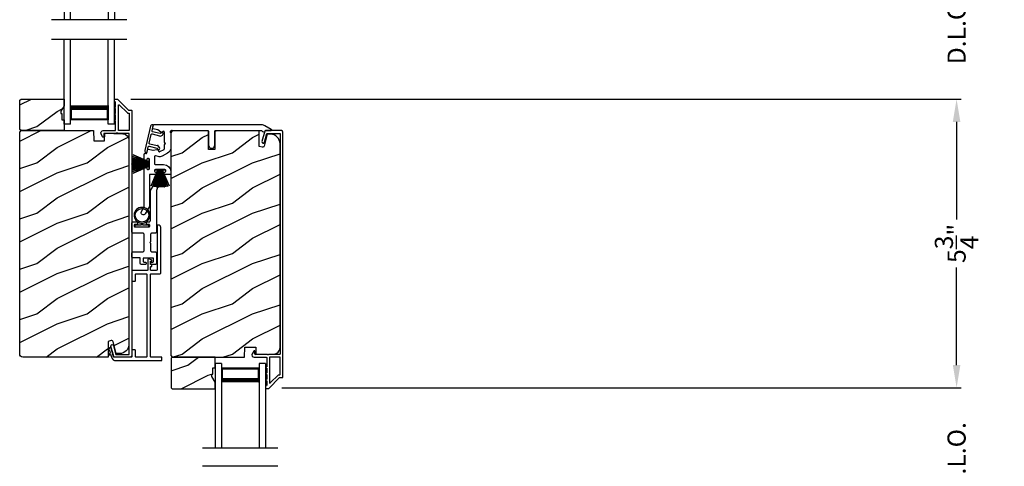
# Model space of a CAD drawing. Extents: x 246 to 399, y -461 to -395.
# Drawn here: x 311 to 331, y -420 to -411 of the extents above; entities that cross this region are included whole.
import ezdxf

# ---------------------------------------------------------------- set-up
doc = ezdxf.new("R2010")
doc.units = 0
doc.header["$LTSCALE"] = 2
doc.header["$MEASUREMENT"] = 0
doc.header["$PDMODE"] = 3
doc.layers.get('0').update_dxf_attribs({"linetype": 'CONTINUOUS'})
doc.layers.get('DEFPOINTS').update_dxf_attribs({"color": 3, "linetype": 'CONTINUOUS'})
doc.layers.add('Dim', color=7, linetype='CONTINUOUS')
doc.styles.get("Standard").update_dxf_attribs({"font": 'arial.ttf'})
doc.dimstyles.new('STANDARD 1.5', dxfattribs={"dimtxt": 0.36, "dimasz": 0.45, "dimexe": 0.09375, "dimexo": 0.27, "dimgap": 0.135, "dimtad": 0, "dimdec": 4, "dimzin": 0, "dimdsep": 46, "dimlunit": 4, "dimtxsty": 'Standard', "dimcen": 0, "dimadec": 5, "dimazin": 0, "dimtfac": 1, "dimtdec": 4, "dimtofl": 0, "dimtmove": 0, "dimatfit": 3, "dimfxl": 1, "dimtolj": 1, "dimtzin": 0, "dimarcsym": 0})

# ---------------------------------------------------------------- blocks, each defined once
blk = doc.blocks.new('*D177')
at = {"layer": 'DEFPOINTS', "color": 0, "transparency": 16777216}
for p in [(326.932, -403.582), (331.161, -403.582), (327.425, -452.76)]:
    blk.add_point(p, dxfattribs=at)
at = {"layer": 'Dim', "color": 0, "lineweight": -2, "transparency": 16777216}
for p, q in [((327.202, -403.582), (331.255, -403.582)), ((331.161, -404.032), (331.161, -425.156)), ((331.161, -452.31), (331.161, -431.186)), ((327.695, -452.76), (331.255, -452.76))]:
    blk.add_line(p, q, dxfattribs=at)
at = {"layer": 'Dim', "color": 0, "transparency": 16777216}
for points in [[(331.086, -404.032), (331.236, -404.032), (331.161, -403.582)], [(331.086, -452.31), (331.236, -452.31), (331.161, -452.76)]]:
    blk.add_solid(points, dxfattribs=at)
at = {"layer": 'Dim', "color": 0, "transparency": 16777216, "insert": (331.161, -428.171), "char_height": 0.36, "attachment_point": 5, "rotation": 90}
blk.add_mtext('\\A1;EXTERIOR JAMB WIDTH', dxfattribs=at)
blk = doc.blocks.new('*D178')
at = {"layer": 'DEFPOINTS', "color": 0, "transparency": 16777216}
for p in [(326.932, -403.082), (332.661, -403.082), (327.425, -453.26)]:
    blk.add_point(p, dxfattribs=at)
at = {"layer": 'Dim', "color": 0, "lineweight": -2, "transparency": 16777216}
for p, q in [((327.202, -403.082), (332.755, -403.082)), ((332.661, -403.532), (332.661, -423.661)), ((332.661, -452.81), (332.661, -432.68)), ((327.695, -453.26), (332.755, -453.26))]:
    blk.add_line(p, q, dxfattribs=at)
at = {"layer": 'Dim', "color": 0, "transparency": 16777216}
for points in [[(332.586, -403.532), (332.736, -403.532), (332.661, -403.082)], [(332.586, -452.81), (332.736, -452.81), (332.661, -453.26)]]:
    blk.add_solid(points, dxfattribs=at)
at = {"layer": 'Dim', "color": 0, "transparency": 16777216, "insert": (332.661, -428.171), "char_height": 0.36, "attachment_point": 5, "rotation": 90}
blk.add_mtext('\\A1;EXTERIOR ROUGH OPENING WIDTH', dxfattribs=at)
blk = doc.blocks.new('A$C10393467')
for p, q in [((0, 0), (0, 1.683)), ((0.125, 0), (0.125, 1.683)), ((0.875, 0), (0.875, 1.683)), ((1, 0), (1, 1.683)), ((0.125, 0.375), (0.125, 0.089)), ((0.875, 0.089), (0.875, 0.375)), ((0, 0), (0.125, 0)), ((0.125, 0.089), (0.875, 0.089)), ((0.875, 0.089), (0.875, 0.089)), ((0.875, 0), (1, 0))]:
    blk.add_line(p, q)
for points, const_width in [([(0.125, 0.33), (0.875, 0.33)], 0.09), ([(0.14, 0.089), (0.14, 0.33)], 0.03), ([(0.86, 0.089), (0.86, 0.33)], 0.03), ([(0.14, 0.104), (0.86, 0.104)], 0.03)]:
    blk.add_lwpolyline(points, dxfattribs=dict(const_width=const_width))
blk = doc.blocks.new('*D173')
at = {"layer": 'DEFPOINTS', "color": 0, "transparency": 16777216}
for p in [(315.99, -418.746), (329.661, -418.746), (315.99, -421.494)]:
    blk.add_point(p, dxfattribs=at)
at = {"layer": 'Dim', "color": 0, "lineweight": -2, "transparency": 16777216}
for p, q in [((329.661, -418.296), (329.661, -417.846)), ((316.26, -418.746), (329.755, -418.746)), ((316.26, -421.494), (329.755, -421.494)), ((329.661, -421.944), (329.661, -422.394))]:
    blk.add_line(p, q, dxfattribs=at)
at = {"layer": 'Dim', "color": 0, "transparency": 16777216}
for points in [[(329.586, -418.296), (329.736, -418.296), (329.661, -418.746)], [(329.586, -421.944), (329.736, -421.944), (329.661, -421.494)]]:
    blk.add_solid(points, dxfattribs=at)
at = {"layer": 'Dim', "color": 0, "transparency": 16777216, "insert": (329.661, -420.12), "char_height": 0.36, "attachment_point": 5, "rotation": 90}
blk.add_mtext('\\A1;D.L.O.', dxfattribs=at)
blk = doc.blocks.new('A$C51B31A77')
for p, q in [((0.129, 0.497), (0.131, 0.503)), ((0.129, 0.491), (0.129, 0.497)), ((0.129, 0.354), (0.129, 0.491)), ((0.131, 0.503), (0.134, 0.508)), ((0.134, 0.508), (0.137, 0.512)), ((0.137, 0.512), (0.142, 0.516)), ((0.142, 0.516), (0.147, 0.519)), ((0.147, 0.519), (0.152, 0.52)), ((0.152, 0.52), (0.158, 0.521)), ((0.158, 0.521), (0.222, 0.521)), ((0.222, 0.521), (0.228, 0.52)), ((0.228, 0.52), (0.234, 0.519)), ((0.234, 0.519), (0.239, 0.516)), ((0.239, 0.516), (0.243, 0.512)), ((0.243, 0.512), (0.247, 0.508)), ((0.247, 0.508), (0.25, 0.503)), ((0.25, 0.503), (0.252, 0.497)), ((0.252, 0.497), (0.252, 0.491)), ((0.252, 0.491), (0.252, 0.303)), ((0.623, 0.497), (0.625, 0.503)), ((0.623, 0.491), (0.623, 0.497)), ((0.623, 0.303), (0.623, 0.491)), ((0.625, 0.503), (0.628, 0.508)), ((0.628, 0.508), (0.632, 0.512)), ((0.632, 0.512), (0.636, 0.516)), ((0.636, 0.516), (0.641, 0.519)), ((0.641, 0.519), (0.647, 0.52)), ((0.647, 0.52), (0.653, 0.521)), ((0.653, 0.521), (0.816, 0.521)), ((0.747, 0.46), (0.746, 0.457)), ((0.746, 0.457), (0.746, 0.18)), ((0.748, 0.462), (0.747, 0.46)), ((0.749, 0.465), (0.748, 0.462)), ((0.751, 0.467), (0.749, 0.465)), ((0.753, 0.469), (0.751, 0.467)), ((0.756, 0.47), (0.753, 0.469)), ((0.758, 0.471), (0.756, 0.47)), ((0.761, 0.472), (0.758, 0.471)), ((0.781, 0.472), (0.761, 0.472)), ((0.784, 0.471), (0.781, 0.472)), ((0.787, 0.47), (0.784, 0.471)), ((0.789, 0.469), (0.787, 0.47)), ((0.792, 0.467), (0.789, 0.469)), ((0.793, 0.465), (0.792, 0.467)), ((0.795, 0.462), (0.793, 0.465)), ((0.796, 0.46), (0.795, 0.462)), ((0.796, 0.457), (0.796, 0.46)), ((0.796, 0.422), (0.796, 0.457)), ((0.796, 0.419), (0.796, 0.422)), ((0.797, 0.416), (0.796, 0.419)), ((0.798, 0.414), (0.797, 0.416)), ((0.8, 0.412), (0.798, 0.414)), ((0.802, 0.41), (0.8, 0.412)), ((0.805, 0.408), (0.802, 0.41)), ((0.808, 0.408), (0.805, 0.408)), ((0.811, 0.407), (0.808, 0.408)), ((0.83, 0.407), (0.811, 0.407)), ((0.816, 0.521), (0.821, 0.52)), ((0.821, 0.52), (0.827, 0.519)), ((0.827, 0.519), (0.832, 0.516)), ((0.833, 0.408), (0.83, 0.407)), ((0.832, 0.516), (0.837, 0.512)), ((0.836, 0.408), (0.833, 0.408)), ((0.839, 0.41), (0.836, 0.408)), ((0.837, 0.512), (0.84, 0.508)), ((0.841, 0.412), (0.839, 0.41)), ((0.84, 0.508), (0.843, 0.503)), ((0.843, 0.414), (0.841, 0.412)), ((0.843, 0.503), (0.845, 0.497)), ((0.844, 0.416), (0.843, 0.414)), ((0.845, 0.419), (0.844, 0.416)), ((0.845, 0.497), (0.845, 0.491)), ((0.845, 0.491), (0.845, 0.422)), ((0.845, 0.422), (0.845, 0.419)), ((0, 0.324), (0.001, 0.33)), ((0, 0.252), (0, 0.324)), ((0.002, 0.244), (0, 0.252)), ((0.001, 0.33), (0.002, 0.336)), ((0.002, 0.336), (0.005, 0.341)), ((0.004, 0.242), (0.002, 0.244)), ((0.007, 0.24), (0.004, 0.242)), ((0.005, 0.341), (0.009, 0.345)), ((0.009, 0.238), (0.007, 0.24)), ((0.009, 0.345), (0.013, 0.349)), ((0.012, 0.238), (0.009, 0.238)), ((0.015, 0.237), (0.012, 0.238)), ((0.013, 0.349), (0.018, 0.352)), ((0.035, 0.237), (0.015, 0.237)), ((0.018, 0.352), (0.024, 0.353)), ((0.024, 0.353), (0.03, 0.354)), ((0.03, 0.354), (0.129, 0.354)), ((0.037, 0.238), (0.035, 0.237)), ((0.04, 0.238), (0.037, 0.238)), ((0.043, 0.24), (0.04, 0.238)), ((0.045, 0.242), (0.043, 0.24)), ((0.047, 0.244), (0.045, 0.242)), ((0.048, 0.246), (0.047, 0.244)), ((0.049, 0.249), (0.048, 0.246)), ((0.05, 0.283), (0.049, 0.28)), ((0.049, 0.28), (0.049, 0.252)), ((0.049, 0.252), (0.049, 0.249)), ((0.051, 0.285), (0.05, 0.283)), ((0.052, 0.288), (0.051, 0.285)), ((0.054, 0.29), (0.052, 0.288)), ((0.056, 0.292), (0.054, 0.29)), ((0.059, 0.293), (0.056, 0.292)), ((0.061, 0.294), (0.059, 0.293)), ((0.064, 0.295), (0.061, 0.294)), ((0.114, 0.295), (0.064, 0.295)), ((0.117, 0.294), (0.114, 0.295)), ((0.119, 0.293), (0.117, 0.294)), ((0.122, 0.292), (0.119, 0.293)), ((0.124, 0.29), (0.122, 0.292)), ((0.126, 0.288), (0.124, 0.29)), ((0.127, 0.285), (0.126, 0.288)), ((0.128, 0.283), (0.127, 0.285)), ((0.128, 0.099), (0.128, 0.283)), ((0.252, 0.303), (0.253, 0.298)), ((0.253, 0.298), (0.254, 0.292)), ((0.254, 0.292), (0.257, 0.287)), ((0.257, 0.287), (0.261, 0.282)), ((0.261, 0.282), (0.265, 0.279)), ((0.265, 0.279), (0.27, 0.276)), ((0.27, 0.276), (0.276, 0.274)), ((0.276, 0.274), (0.282, 0.274)), ((0.282, 0.274), (0.593, 0.274)), ((0.593, 0.274), (0.599, 0.274)), ((0.599, 0.274), (0.605, 0.276)), ((0.605, 0.276), (0.61, 0.279)), ((0.61, 0.279), (0.614, 0.282)), ((0.614, 0.282), (0.618, 0.287)), ((0.618, 0.287), (0.621, 0.292)), ((0.621, 0.292), (0.622, 0.298)), ((0.622, 0.298), (0.623, 0.303)), ((0.796, 0.217), (0.797, 0.22)), ((0.796, 0.214), (0.796, 0.217)), ((0.796, 0.18), (0.796, 0.214)), ((0.797, 0.22), (0.798, 0.223)), ((0.798, 0.223), (0.8, 0.225)), ((0.8, 0.225), (0.802, 0.227)), ((0.802, 0.227), (0.805, 0.228)), ((0.805, 0.228), (0.808, 0.229)), ((0.808, 0.229), (0.811, 0.229)), ((0.811, 0.229), (0.83, 0.229)), ((0.83, 0.229), (0.833, 0.229)), ((0.833, 0.229), (0.836, 0.228)), ((0.836, 0.228), (0.839, 0.227)), ((0.839, 0.227), (0.841, 0.225)), ((0.841, 0.225), (0.843, 0.223)), ((0.843, 0.223), (0.844, 0.22)), ((0.844, 0.22), (0.845, 0.217)), ((0.845, 0.217), (0.845, 0.214)), ((0.845, 0.214), (0.845, 0.18)), ((0.002, 0.138), (0, 0.129)), ((0, 0.056), (0, 0.129)), ((0.001, 0.051), (0, 0.056)), ((0.001, 0.135), (0.002, 0.138)), ((0.002, 0.045), (0.001, 0.051)), ((0.002, 0.138), (0.004, 0.14)), ((0.005, 0.04), (0.002, 0.045)), ((0.004, 0.14), (0.007, 0.142)), ((0.009, 0.035), (0.005, 0.04)), ((0.007, 0.142), (0.009, 0.143)), ((0.009, 0.143), (0.012, 0.144)), ((0.013, 0.032), (0.009, 0.035)), ((0.012, 0.144), (0.015, 0.144)), ((0.018, 0.029), (0.013, 0.032)), ((0.015, 0.144), (0.035, 0.144)), ((0.024, 0.027), (0.018, 0.029)), ((0.03, 0.027), (0.024, 0.027)), ((0.222, 0.027), (0.03, 0.027)), ((0.035, 0.144), (0.037, 0.144)), ((0.037, 0.144), (0.04, 0.143)), ((0.04, 0.143), (0.043, 0.142)), ((0.043, 0.142), (0.045, 0.14)), ((0.045, 0.14), (0.047, 0.138)), ((0.047, 0.138), (0.048, 0.135)), ((0.048, 0.135), (0.049, 0.132)), ((0.049, 0.132), (0.049, 0.129)), ((0.049, 0.129), (0.049, 0.102)), ((0.049, 0.102), (0.05, 0.099)), ((0.05, 0.099), (0.051, 0.096)), ((0.051, 0.096), (0.052, 0.094)), ((0.052, 0.094), (0.054, 0.091)), ((0.054, 0.091), (0.056, 0.089)), ((0.056, 0.089), (0.059, 0.088)), ((0.059, 0.088), (0.061, 0.087)), ((0.061, 0.087), (0.064, 0.087)), ((0.064, 0.087), (0.114, 0.087)), ((0.114, 0.087), (0.117, 0.087)), ((0.117, 0.087), (0.119, 0.088)), ((0.119, 0.088), (0.122, 0.089)), ((0.122, 0.089), (0.124, 0.091)), ((0.124, 0.091), (0.126, 0.094)), ((0.126, 0.094), (0.127, 0.096)), ((0.127, 0.096), (0.128, 0.099)), ((0.228, 0.027), (0.222, 0.027)), ((0.234, 0.029), (0.228, 0.027)), ((0.239, 0.032), (0.234, 0.029)), ((0.243, 0.035), (0.239, 0.032)), ((0.247, 0.04), (0.243, 0.035)), ((0.25, 0.045), (0.247, 0.04)), ((0.252, 0.051), (0.25, 0.045)), ((0.253, 0.126), (0.252, 0.121)), ((0.252, 0.121), (0.252, 0.056)), ((0.252, 0.056), (0.252, 0.051)), ((0.254, 0.132), (0.253, 0.126)), ((0.257, 0.137), (0.254, 0.132)), ((0.261, 0.142), (0.257, 0.137)), ((0.265, 0.145), (0.261, 0.142)), ((0.27, 0.148), (0.265, 0.145)), ((0.276, 0.15), (0.27, 0.148)), ((0.282, 0.15), (0.276, 0.15)), ((0.423, 0.15), (0.282, 0.15)), ((0.437, 0.165), (0.423, 0.15)), ((0.452, 0.15), (0.437, 0.165)), ((0.593, 0.15), (0.452, 0.15)), ((0.599, 0.15), (0.593, 0.15)), ((0.605, 0.148), (0.599, 0.15)), ((0.61, 0.145), (0.605, 0.148)), ((0.614, 0.142), (0.61, 0.145)), ((0.618, 0.137), (0.614, 0.142)), ((0.621, 0.132), (0.618, 0.137)), ((0.622, 0.126), (0.621, 0.132)), ((0.623, 0.121), (0.622, 0.126)), ((0.623, 0.056), (0.623, 0.121)), ((0.623, 0.051), (0.623, 0.056)), ((0.625, 0.045), (0.623, 0.051)), ((0.628, 0.04), (0.625, 0.045)), ((0.632, 0.035), (0.628, 0.04)), ((0.636, 0.032), (0.632, 0.035)), ((0.641, 0.029), (0.636, 0.032)), ((0.647, 0.027), (0.641, 0.029)), ((0.653, 0.027), (0.647, 0.027)), ((1.467, 0.027), (0.653, 0.027)), ((0.746, 0.18), (0.747, 0.177)), ((0.747, 0.177), (0.748, 0.174)), ((0.748, 0.174), (0.749, 0.172)), ((0.749, 0.172), (0.751, 0.169)), ((0.751, 0.169), (0.753, 0.168)), ((0.753, 0.168), (0.756, 0.166)), ((0.756, 0.166), (0.758, 0.165)), ((0.758, 0.165), (0.761, 0.165)), ((0.761, 0.165), (0.781, 0.165)), ((0.781, 0.165), (0.784, 0.165)), ((0.784, 0.165), (0.787, 0.166)), ((0.787, 0.166), (0.789, 0.168)), ((0.789, 0.168), (0.792, 0.169)), ((0.792, 0.169), (0.793, 0.172)), ((0.793, 0.172), (0.795, 0.174)), ((0.795, 0.174), (0.796, 0.177)), ((0.796, 0.177), (0.796, 0.18)), ((0.845, 0.18), (0.846, 0.174)), ((0.846, 0.174), (0.848, 0.169)), ((0.848, 0.169), (0.85, 0.163)), ((0.85, 0.163), (0.854, 0.159)), ((0.854, 0.159), (0.858, 0.155)), ((0.858, 0.155), (0.864, 0.152)), ((0.864, 0.152), (0.869, 0.151)), ((0.869, 0.151), (0.875, 0.15)), ((0.875, 0.15), (1.467, 0.15)), ((1.467, 0.15), (1.59, 0.079)), ((1.558, 0.001), (1.467, 0.027)), ((1.573, 0), (1.558, 0.001)), ((1.588, 0.004), (1.573, 0)), ((1.6, 0.013), (1.588, 0.004)), ((1.59, 0.079), (1.602, 0.069)), ((1.608, 0.026), (1.6, 0.013)), ((1.602, 0.069), (1.609, 0.056)), ((1.611, 0.041), (1.608, 0.026)), ((1.609, 0.056), (1.611, 0.041))]:
    blk.add_line(p, q)
blk = doc.blocks.new('A$C213E3FBD')
blk.add_lwpolyline([(0, 0.032, 0.414214), (0.032, 0), (0.531, 0, 0.414214), (0.563, 0.032), (0.563, 0.04, 0.414214), (0.553, 0.05), (0.445, 0.05, -0.414214), (0.43, 0.065), (0.43, 0.221), (0.46, 0.251, 0.339454), (0.462, 0.263), (0.461, 0.264, 0.493145), (0.41, 0.27), (0.377, 0.238, 0.414214), (0.377, 0.224), (0.385, 0.216), (0.385, 0.065, -0.414214), (0.37, 0.05), (0.193, 0.05, -0.414214), (0.178, 0.065), (0.178, 0.216), (0.186, 0.224, 0.414214), (0.186, 0.238), (0.153, 0.27, 0.493145), (0.102, 0.264), (0.101, 0.263, 0.339454), (0.103, 0.251), (0.133, 0.221), (0.133, 0.065, -0.414214), (0.118, 0.05), (0.01, 0.05, 0.414214), (0, 0.04)], format="xyb", close=True)
blk = doc.blocks.new('A$C5AAE0589')
blk.add_blockref('A$C213E3FBD', (0, 0))
blk = doc.blocks.new('A$C33282C36')
for p, q in [((0.385, 1.101), (0.521, 0.78)), ((0.522, 0.78), (0.386, 1.101)), ((0.417, 1.11), (0.524, 0.78)), ((0.525, 0.78), (0.418, 1.111)), ((0.451, 1.118), (0.529, 0.78)), ((0.53, 0.78), (0.452, 1.119)), ((0.475, 1.123), (0.535, 0.78)), ((0.536, 0.78), (0.475, 1.123)), ((0.5, 1.126), (0.542, 0.78)), ((0.543, 0.78), (0.501, 1.126)), ((0.529, 1.129), (0.553, 0.78)), ((0.554, 0.78), (0.53, 1.129)), ((0.551, 1.13), (0.557, 0.78)), ((0.558, 0.78), (0.552, 1.13)), ((0.563, 1.13), (0.563, 0.78)), ((0.568, 0.78), (0.568, 1.13)), ((0.578, 1.13), (0.572, 0.78)), ((0.573, 0.78), (0.579, 1.13)), ((0.6, 1.129), (0.576, 0.78)), ((0.577, 0.78), (0.601, 1.129)), ((0.629, 1.126), (0.587, 0.78)), ((0.588, 0.78), (0.63, 1.126)), ((0.655, 1.123), (0.594, 0.78)), ((0.595, 0.78), (0.656, 1.123)), ((0.678, 1.119), (0.6, 0.78)), ((0.601, 0.78), (0.679, 1.118)), ((0.712, 1.111), (0.605, 0.78)), ((0.606, 0.78), (0.713, 1.11)), ((0.744, 1.101), (0.608, 0.78)), ((0.609, 0.78), (0.745, 1.101)), ((0.472, 0.78), (0.472, 0.777)), ((0.521, 0.78), (0.472, 0.78)), ((0.472, 0.777), (0.658, 0.777)), ((0.524, 0.78), (0.522, 0.78)), ((0.529, 0.78), (0.525, 0.78)), ((0.535, 0.78), (0.53, 0.78)), ((0.542, 0.78), (0.536, 0.78)), ((0.553, 0.78), (0.543, 0.78)), ((0.557, 0.78), (0.554, 0.78)), ((0.563, 0.78), (0.558, 0.78)), ((0.572, 0.78), (0.568, 0.78)), ((0.576, 0.78), (0.573, 0.78)), ((0.587, 0.78), (0.577, 0.78)), ((0.594, 0.78), (0.588, 0.78)), ((0.6, 0.78), (0.595, 0.78)), ((0.605, 0.78), (0.601, 0.78)), ((0.608, 0.78), (0.606, 0.78)), ((0.658, 0.78), (0.609, 0.78)), ((0.658, 0.777), (0.658, 0.78))]:
    blk.add_line(p, q)
for start, end in [(108.4621, 108.5638), (105.0854, 105.1869), (101.5776, 101.6791), (99.1156, 99.2171), (96.5475, 96.6489), (93.5884, 93.6898), (91.3679, 91.4693), (89.7465, 90.2535), (88.5307, 88.6321), (86.3102, 86.4116), (83.3511, 83.4525), (80.7829, 80.8844), (78.3209, 78.4224), (74.8131, 74.9146), (71.4362, 71.5379)]:
    blk.add_arc((0.565, 0.565), 0.565, start, end)
blk = doc.blocks.new('A$C7CF641F7')
h = blk.add_hatch(color=256)
h.dxf.hatch_style = 1
h.paths.add_polyline_path([(0.022, 0.231, -0.38367), (0.143, 0.365, -0.133517), (0.143, 0.387, 0.902966), (0.139, 0.075, 0.055914), (0.174, 0.075), (0.174, 0.075, 0.739093), (0.23, 0.37), (0.221, 0.355, -0.030991), (0.218, 0.351, -0.281053), (0.291, 0.231, -1)])
h.paths.add_polyline_path([(0.143, 0.387, 0.133517), (0.143, 0.365, -0.146089), (0.218, 0.351, 0.030991), (0.221, 0.355), (0.23, 0.37, 0.145009)])
for p, q in [((0.139, 0.035), (0.034, 0.035)), ((0.034, 0), (0.279, 0)), ((0.139, 0.075), (0.139, 0.035)), ((0.174, 0.035), (0.174, 0.075)), ((0.279, 0.035), (0.174, 0.035))]:
    blk.add_line(p, q)
blk.add_circle((0.157, 0.231), 0.135)
for centre, radius, start, end in [((0.157, 0.231), 0.157, 276.4006, 263.5994), ((0.034, 0.018), 0.0175, 90.0038, 269.9962), ((0.279, 0.018), 0.0175, 270.0048, 89.9952)]:
    blk.add_arc(centre, radius, start, end)
blk = doc.blocks.new('*D174')
at = {"layer": 'DEFPOINTS', "color": 0, "transparency": 16777216}
for p in [(312.99, -413.014), (329.661, -413.014), (315.99, -418.746)]:
    blk.add_point(p, dxfattribs=at)
at = {"layer": 'Dim', "color": 0, "lineweight": -2, "transparency": 16777216}
for p, q in [((313.26, -413.014), (329.755, -413.014)), ((329.661, -413.464), (329.661, -415.402)), ((329.661, -418.296), (329.661, -416.359)), ((316.26, -418.746), (329.755, -418.746))]:
    blk.add_line(p, q, dxfattribs=at)
at = {"layer": 'Dim', "color": 0, "transparency": 16777216}
for points in [[(329.586, -413.464), (329.736, -413.464), (329.661, -413.014)], [(329.586, -418.296), (329.736, -418.296), (329.661, -418.746)]]:
    blk.add_solid(points, dxfattribs=at)
at = {"layer": 'Dim', "color": 0, "transparency": 16777216, "insert": (329.661, -415.88), "char_height": 0.36, "attachment_point": 5, "rotation": 90}
blk.add_mtext('\\A1;5{\\H1x;\\S3/4;}"', dxfattribs=at)
blk = doc.blocks.new('*D175')
at = {"layer": 'DEFPOINTS', "color": 0, "transparency": 16777216}
for p in [(312.967, -410.248), (329.661, -410.248), (312.99, -413.014)]:
    blk.add_point(p, dxfattribs=at)
at = {"layer": 'Dim', "color": 0, "lineweight": -2, "transparency": 16777216}
for p, q in [((329.661, -409.798), (329.661, -409.348)), ((313.237, -410.248), (329.755, -410.248)), ((313.26, -413.014), (329.755, -413.014)), ((329.661, -413.464), (329.661, -413.914))]:
    blk.add_line(p, q, dxfattribs=at)
at = {"layer": 'Dim', "color": 0, "transparency": 16777216}
for points in [[(329.586, -409.798), (329.736, -409.798), (329.661, -410.248)], [(329.586, -413.464), (329.736, -413.464), (329.661, -413.014)]]:
    blk.add_solid(points, dxfattribs=at)
at = {"layer": 'Dim', "color": 0, "transparency": 16777216, "insert": (329.661, -411.631), "char_height": 0.36, "attachment_point": 5, "rotation": 90}
blk.add_mtext('\\A1;D.L.O.', dxfattribs=at)

msp = doc.modelspace()

# ---------------------------------------------------------------- hatches: boundary and pattern name
h = msp.add_hatch()
h.set_pattern_fill('WOOD2', color=256, angle=180, style=0)
h.set_pattern_definition([(36.8699, (321.3905, -600.55989), (-2.99999992, -2.00000012), [0.5, -4.5]), (26.5651, (320.7905, -600.2599), (0.9999992, 1.0000013), [1.118034, -1.118034]), (18.4349, (320.7905, -599.7599), (2.00000043, 0.9999984), [0.632456, -2.529822])])
h.paths.add_polyline_path([(311.05609, -413.6167), (311.05609, -413.0317), (311.07609, -413.0117), (311.93109, -413.0117), (311.93109, -413.14458), (311.86809, -413.2537), (311.86809, -413.3007), (311.88409, -413.3007), (311.88409, -413.4257), (311.93109, -413.4257), (311.93109, -413.6367), (311.07609, -413.6367)])
h = msp.add_hatch()
h.set_pattern_fill('WOOD2', color=256, angle=180, pattern_type=2)
h.set_pattern_definition([(36.8699, (321.3905, -640.27787), (-2.99999992, -2.00000012), [0.5, -4.5]), (26.5651, (320.7905, -639.97787), (0.9999992, 1.0000013), [1.118034, -1.118034]), (18.4349, (320.7905, -639.47787), (2.00000043, 0.9999984), [0.632456, -2.529822])])
edge = h.paths.add_edge_path()
edge.add_line((312.80855, -418.13669), (311.11309, -418.13669))
edge.add_arc((311.1131, -418.07369), 0.063, 180.000203, 269.997396, ccw=False)
edge.add_line((311.05009, -418.07369), (311.05009, -413.6687))
edge.add_line((311.05009, -413.6687), (311.08209, -413.6367))
edge.add_line((311.08209, -413.6367), (312.51309, -413.6367))
edge.add_line((312.51309, -413.6367), (312.52019, -413.8398))
edge.add_line((312.52019, -413.8398), (312.73799, -413.8398))
edge.add_line((312.73799, -413.8398), (312.74316, -413.69169))
edge.add_line((312.74316, -413.69169), (313.09928, -413.70102))
edge.add_arc((313.09601, -413.82598), 0.125, 0.000925, 88.499518, ccw=False)
edge.add_line((313.22101, -413.82597), (313.22101, -417.87969))
edge.add_arc((313.033, -417.87969), 0.188, 270.001208, 359.999818, ccw=False)
edge.add_line((313.03301, -418.06769), (312.96815, -418.06769))
edge.add_line((312.96815, -418.06769), (312.90504, -417.83217))
edge.add_arc((312.87607, -417.83993), 0.02999, 14.988092, 105.010929)
edge.add_line((312.8683, -417.81096), (312.80855, -417.82697))
edge.add_line((312.80855, -417.82697), (312.80855, -418.13669))
h = msp.add_hatch()
h.set_pattern_fill('WOOD2', color=256, angle=180, pattern_type=2)
h.set_pattern_definition([(36.8699, (-996.7265, 33.92065), (-2.999999918, -2.000000123), [0.5, -4.5]), (26.5651, (-997.3265, 34.22065), (0.99999916, 1.00000131), [1.118034, -1.118034]), (18.4349, (-997.3265, 34.72065), (2.000000435, 0.9999984), [0.632456, -2.529822])])
edge = h.paths.add_edge_path()
edge.add_line((314.92509, -413.64169), (314.92509, -414.01669))
edge.add_line((314.92509, -414.01669), (314.80009, -414.01669))
edge.add_line((314.80009, -414.01669), (314.80009, -413.64169))
edge.add_line((314.80009, -413.64169), (314.11309, -413.64169))
edge.add_arc((314.1131, -413.70469), 0.063, 90.002604, 179.999797)
edge.add_line((314.05009, -413.70469), (314.05009, -418.10968))
edge.add_line((314.05009, -418.10968), (314.08209, -418.14168))
edge.add_line((314.08209, -418.14168), (315.51309, -418.14168))
edge.add_line((315.51309, -418.14168), (315.52019, -417.93858))
edge.add_line((315.52019, -417.93858), (315.73799, -417.93858))
edge.add_line((315.73799, -417.93858), (315.74316, -418.08669))
edge.add_line((315.74316, -418.08669), (316.09928, -418.07736))
edge.add_arc((316.09601, -417.9524), 0.125, 271.500482, 359.999075)
edge.add_line((316.22101, -417.9524), (316.22101, -413.89869))
edge.add_arc((316.033, -413.89869), 0.188, 0.000182, 89.998792)
edge.add_line((316.03301, -413.71069), (315.96815, -413.71069))
edge.add_line((315.96815, -413.71069), (315.90504, -413.94621))
edge.add_arc((315.87607, -413.93845), 0.02999, 254.989071, 345.011908, ccw=False)
edge.add_line((315.8683, -413.96742), (315.80855, -413.95141))
edge.add_line((315.80855, -413.95141), (315.80855, -413.64169))
edge.add_line((315.80855, -413.64169), (314.92509, -413.64169))
h = msp.add_hatch()
h.set_pattern_fill('WOOD2', color=256, angle=180, style=0)
h.set_pattern_definition([(36.8699, (324.3905, -609.30006), (-2.99999992, -2.00000012), [0.5, -4.5]), (26.5651, (323.7905, -609.00006), (0.9999992, 1.0000013), [1.118034, -1.118034]), (18.4349, (323.7905, -608.50006), (2.00000043, 0.9999984), [0.632456, -2.529822])])
h.paths.add_polyline_path([(314.05609, -418.16168), (314.05609, -418.74668), (314.07609, -418.76668), (314.93109, -418.76668), (314.93109, -418.6338), (314.86809, -418.52468), (314.86809, -418.47768), (314.88409, -418.47768), (314.88409, -418.35268), (314.93109, -418.35268), (314.93109, -418.14168), (314.07609, -418.14168)])

# ---------------------------------------------------------------- linework, layer by layer
for p, q in [((313.18094, -411.43428), (311.68094, -411.43428)), ((313.18109, -411.82835), (311.68109, -411.82835)), ((316.18109, -419.95003), (314.68109, -419.95003)), ((316.18109, -420.30853), (314.68109, -420.30853))]:
    msp.add_line(p, q)
for points in [[(311.05609, -413.6167), (311.05609, -413.0317), (311.07609, -413.0117), (311.93109, -413.0117), (311.93109, -413.14458), (311.86809, -413.2537), (311.86809, -413.3007), (311.88409, -413.3007), (311.88409, -413.4257), (311.93109, -413.4257), (311.93109, -413.6367), (311.07609, -413.6367)], [(314.05609, -418.16168), (314.05609, -418.74668), (314.07609, -418.76668), (314.93109, -418.76668), (314.93109, -418.6338), (314.86809, -418.52468), (314.86809, -418.47768), (314.88409, -418.47768), (314.88409, -418.35268), (314.93109, -418.35268), (314.93109, -418.14168), (314.07609, -418.14168)]]:
    msp.add_lwpolyline(points, close=True)
for points in [[(312.98995, -413.01419, -0.19909236), (312.99702, -413.01712), (313.21117, -413.23126, 0.19852534), (313.21824, -413.23419), (313.27009, -413.23419, -0.41421801), (313.28009, -413.24419), (313.28009, -418.10719, -0.41420569), (313.24809, -418.13919), (312.93237, -418.13919, -0.3395293), (312.91692, -418.12733), (312.86243, -417.92398, -0.99995423), (312.91556, -417.90975), (312.9623, -418.08419), (313.22509, -418.08419), (313.22509, -413.70419, 0.41421693), (313.21509, -413.69419), (312.99396, -413.69419, 1.00013796), (312.97396, -413.69419), (312.73054, -413.69419, 0.4142193), (312.72054, -413.70419), (312.72054, -413.75493, -0.78840284), (312.69784, -413.76038), (312.66943, -413.70462, -0.5600182), (312.70953, -413.63919), (312.94646, -413.63919, 0.4142178), (312.95646, -413.62919), (312.95646, -413.44919, -1.00001864), (312.95646, -413.41919), (312.95646, -413.32419, -1.00001864), (312.95646, -413.29419), (312.95646, -413.19919, -1.00001864), (312.95646, -413.16919), (312.95646, -413.07919, 0.41405189), (312.94646, -413.06919), (312.94509, -413.06919, -0.41421793), (312.93509, -413.05919), (312.93509, -413.02419, -0.41421793), (312.94509, -413.01419)], [(313.02146, -413.63919, -0.41421839), (313.01146, -413.62919), (313.01146, -413.13347, -0.66821213), (313.02853, -413.1264), (313.18838, -413.28626, 0.19878576), (313.19545, -413.28919), (313.21509, -413.28919, -0.41421693), (313.22509, -413.29919), (313.22509, -413.62919, -0.41421693), (313.21509, -413.63919)], [(313.73009, -414.44606, 0.41421356), (313.74572, -414.46169), (313.77947, -414.46169, -0.41421356), (313.79509, -414.47731), (313.79509, -414.49606, -0.41421356), (313.77947, -414.51169), (313.62547, -414.51169), (313.62547, -415.14771), (313.54321, -415.29019, -0.99737539), (313.46862, -415.24739), (313.52547, -415.14771), (313.52547, -414.36231, -0.41421356), (313.54109, -414.34669), (313.55984, -414.34669, -0.41421356), (313.57547, -414.36231), (313.57547, -414.39606, 0.41421356), (313.59109, -414.41169), (313.60984, -414.41169, 0.41421356), (313.62547, -414.39606), (313.62547, -414.20731, 0.41421356), (313.60984, -414.19169), (313.59109, -414.19169, 0.41421356), (313.57547, -414.20731), (313.57547, -414.24106, -0.41421356), (313.55984, -414.25669), (313.54109, -414.25669, -0.41421356), (313.52547, -414.24106), (313.52547, -414.1039, -0.48234275), (313.54461, -414.08868), (313.55896, -414.09199, 0.41421356), (313.5777, -414.08028), (313.59161, -414.02003, -0.41421356), (313.61035, -414.00832), (313.69355, -414.02753, 0.10951781), (313.70032, -414.02759), (313.77455, -414.01181, -0.31529879), (313.79105, -414.01881), (313.81042, -414.04981, 0.19891237), (313.82015, -414.05675), (313.8235, -414.05753, 0.18082946), (313.83435, -414.0561), (313.9168, -414.01225, 0.27732454), (313.92509, -413.99846), (313.92509, -413.91774), (313.94217, -413.90067, 0.41421356), (313.94217, -413.88653), (313.92509, -413.86946), (313.92509, -413.66753, 0.58904501), (313.90119, -413.65428), (313.87083, -413.67325, -0.31529879), (313.85293, -413.67231), (313.79313, -413.62559, 0.10951781), (313.78702, -413.62268), (313.70382, -413.60347, -0.41421356), (313.69211, -413.58473), (313.70502, -413.5288, -0.34921563), (313.72025, -413.51669), (315.84777, -413.51669, -0.1316525), (315.91827, -413.53558), (316.04509, -413.6088, -0.26794919), (316.05009, -413.61746), (316.05009, -413.63169, -0.41421356), (316.04009, -413.64169), (315.93382, -413.64169, 0.34199871), (315.92414, -413.64919, -0.77459667), (315.86605, -413.64919, 0.34199871), (315.85636, -413.64169), (314.93259, -413.64169, 0.41421356), (314.91759, -413.65669), (314.91759, -413.92654, -0.08748866), (314.91669, -413.93167), (314.89844, -413.98182, -0.31529879), (314.88434, -413.99169), (314.84085, -413.99169, -0.31529879), (314.82675, -413.98182), (314.8085, -413.93167, -0.08748866), (314.80759, -413.92654), (314.80759, -413.65669, 0.41421356), (314.79259, -413.64169), (314.0925, -413.64169, 1.02773856), (314.05009, -413.6841), (314.05009, -413.98517, -0.27732454), (313.98875, -414.08726), (313.88129, -414.1444, -0.18082946), (313.80101, -414.15497), (313.74461, -414.14194, 0.48234275), (313.72547, -414.15717), (313.72547, -414.29606, 0.41421356), (313.74109, -414.31169), (313.90909, -414.31169, -0.41421356), (314.05009, -414.45269), (314.05009, -414.49606, -0.41421356), (314.03447, -414.51169), (313.90072, -414.51169, -0.41421356), (313.88509, -414.49606), (313.88509, -414.47731, -0.41421356), (313.90072, -414.46169), (313.93447, -414.46169, 0.41421356), (313.95009, -414.44606), (313.95009, -414.42731, 0.41421356), (313.93447, -414.41169), (313.74572, -414.41169, 0.41421356), (313.73009, -414.42731)], [(314.92509, -413.64169), (314.92509, -414.01669), (314.80009, -414.01669), (314.80009, -413.64169), (314.11309, -413.64169, 0.41419921), (314.05009, -413.70469), (314.05009, -418.10968), (314.08209, -418.14168), (315.51309, -418.14168), (315.52019, -417.93858), (315.73799, -417.93858), (315.74316, -418.08669), (316.09928, -418.07736, 0.40655911), (316.22101, -417.9524), (316.22101, -413.89869, 0.41420646), (316.03301, -413.71069), (315.96815, -413.71069), (315.90504, -413.94621, -0.41433031), (315.8683, -413.96742), (315.80855, -413.95141), (315.80855, -413.64169)], [(315.98995, -418.76419, 0.19909236), (315.99702, -418.76126), (316.21117, -418.54712, -0.19852534), (316.21824, -418.54419), (316.27009, -418.54419, 0.41421801), (316.28009, -418.53419), (316.28009, -413.67119, 0.41420569), (316.24809, -413.63919), (315.93237, -413.63919, 0.3395293), (315.91692, -413.65105), (315.86243, -413.8544, 0.99995423), (315.91556, -413.86863), (315.9623, -413.69419), (316.22509, -413.69419), (316.22509, -418.07419, -0.41421693), (316.21509, -418.08419), (315.99396, -418.08419, -1.00013796), (315.97396, -418.08419), (315.73054, -418.08419, -0.4142193), (315.72054, -418.07419), (315.72054, -418.02345, 0.78840284), (315.69784, -418.018), (315.66943, -418.07376, 0.5600182), (315.70953, -418.13919), (315.94646, -418.13919, -0.4142178), (315.95646, -418.14919), (315.95646, -418.32919, 1.00001864), (315.95646, -418.35919), (315.95646, -418.45419, 1.00001864), (315.95646, -418.48419), (315.95646, -418.57919, 1.00001864), (315.95646, -418.60919), (315.95646, -418.69919, -0.41405189), (315.94646, -418.70919), (315.94509, -418.70919, 0.41421793), (315.93509, -418.71919), (315.93509, -418.75419, 0.41421793), (315.94509, -418.76419)], [(316.02146, -418.13919, 0.41421839), (316.01146, -418.14919), (316.01146, -418.64491, 0.66821213), (316.02853, -418.65198), (316.18838, -418.49212, -0.19878576), (316.19545, -418.48919), (316.21509, -418.48919, 0.41421693), (316.22509, -418.47919), (316.22509, -418.14919, 0.41421693), (316.21509, -418.13919)]]:
    msp.add_lwpolyline(points, format="xyb", close=True)
for points in [[(312.80855, -418.13669), (311.11309, -418.13669, -0.41419921), (311.05009, -418.07369), (311.05009, -413.6687), (311.08209, -413.6367), (312.51309, -413.6367), (312.52019, -413.8398), (312.73799, -413.8398), (312.74316, -413.69169), (313.09928, -413.70102, -0.40655911), (313.22101, -413.82597), (313.22101, -417.87969, -0.41420646), (313.03301, -418.06769), (312.96815, -418.06769), (312.90504, -417.83217, 0.41433031), (312.8683, -417.81096), (312.80855, -417.82697), (312.80855, -418.13669)], [(313.87424, -418.20919), (313.87424, -418.13919), (313.65823, -418.13919, -0.41428566), (313.64823, -418.12919), (313.64823, -416.49512, -0.41428566), (313.65823, -416.48512), (313.83424, -416.48512, 0.41421747), (313.85424, -416.46512), (313.85424, -415.56509, 0.41423159), (313.80423, -415.51509), (313.79423, -415.51509, 0.41414871), (313.78423, -415.52508), (313.78423, -416.39512, -0.41421747), (313.76423, -416.41512), (313.65823, -416.41512, -0.41428566), (313.64823, -416.40512), (313.64823, -416.35012, -0.41428566), (313.65823, -416.34012), (313.66823, -416.34012, 0.41428673), (313.67823, -416.33012), (313.67823, -416.31012, 0.41428673), (313.66823, -416.30012), (313.65823, -416.30012, -0.41428566), (313.64823, -416.29011), (313.64823, -416.24111, -0.41428566), (313.65823, -416.23111), (313.66823, -416.23111, 0.81389335), (313.6722, -416.21194), (313.6122, -416.18594, 0.54014385), (313.59823, -416.19511), (313.59823, -416.40512, -0.41428673), (313.58823, -416.41512), (313.29009, -416.41512, 0.41428933), (313.28009, -416.42512), (313.28009, -416.62013, 0.41415184), (313.29009, -416.63013), (313.3401, -416.63013, 0.41415184), (313.3501, -416.62013), (313.3501, -416.49512, -0.41428933), (313.3601, -416.48512), (313.56822, -416.48512, -0.41428673), (313.57823, -416.49512), (313.57823, -418.12919, -0.41428673), (313.56822, -418.13919), (313.3601, -418.13919, -0.41428933), (313.3501, -418.12919), (313.3501, -418.00418, 0.41415184), (313.3401, -417.99418), (313.29009, -417.99418, 0.41415184), (313.28009, -418.00418), (313.28009, -418.12919, -0.41428414), (313.27009, -418.13919), (312.92187, -418.13919, -0.3395829), (312.91221, -418.13178), (312.86632, -417.96048, 0.41433075), (312.84794, -417.94988), (312.83828, -417.95247, 0.41423256), (312.82768, -417.97084), (312.83027, -417.9805), (312.80822, -418.00254, 1), (312.82236, -418.01669), (312.83624, -418.00281), (312.85045, -418.05584), (312.82841, -418.07789, 1), (312.84255, -418.09203), (312.85643, -418.07815), (312.87367, -418.14248, 0.33943226), (312.96061, -418.20919), (313.87424, -418.20919)]]:
    msp.add_lwpolyline(points, format="xyb")

# ---------------------------------------------------------------- block references
for name, p, rotation in [('A$C10393467', (312.93094, -409.75094), 180), ('A$C5AAE0589', (313.65647, -413.51685), 256.9999992370066), ('A$C33282C36', (314.40227, -414.86669), 90), ('A$C33282C36', (314.4051, -413.63489), 180), ('A$C51B31A77', (313.79707, -416.29794), 90), ('A$C10393467', (315.93109, -418.26669), 180)]:
    msp.add_blockref(name, p, dxfattribs=dict(rotation=rotation))
at = {"xscale": -1}
msp.add_blockref('A$C10393467', (312.93109, -413.51169), dxfattribs=at)
msp.add_blockref('A$C7CF641F7', (313.32181, -415.5515))

# ---------------------------------------------------------------- dimensions: what is measured, and where the dimension line sits
at = {"layer": 'Dim'}
for base, p1, p2, text, picture, middle in [((332.66128, -403.08193), (327.42487, -453.25989), (326.93244, -403.08193), 'EXTERIOR ROUGH OPENING WIDTH', '*D178', (332.66128, -428.17091)), ((331.16128, -403.58209), (327.42487, -452.75989), (326.93244, -403.58209), 'EXTERIOR JAMB WIDTH', '*D177', (331.16128, -428.17099)), ((329.66128, -410.24844), (312.98995, -413.01419), (312.96737, -410.24844), 'D.L.O.', '*D175', (329.66128, -411.63132)), ((329.66128, -418.7464), (315.98995, -421.49436), (315.9898, -418.7464), 'D.L.O.', '*D173', (329.66128, -420.12038))]:
    dim = msp.add_linear_dim(base=base, p1=p1, p2=p2, angle=90, text=text, dimstyle='STANDARD 1.5', override={"dimpost": '\\X'}, dxfattribs=at)
    dim.commit()
    dim.dimension.update_dxf_attribs({"geometry": picture, "text_midpoint": middle})
dim = msp.add_linear_dim(base=(329.66128, -413.01419), p1=(315.9898, -418.7464), p2=(312.98995, -413.01419), angle=90, dimstyle='STANDARD 1.5', override={"dimpost": '\\X'}, dxfattribs=at)
dim.commit()
dim.dimension.update_dxf_attribs({"geometry": '*D174', "text_midpoint": (329.66128, -415.8803)})

doc.saveas('drawing.dxf')
